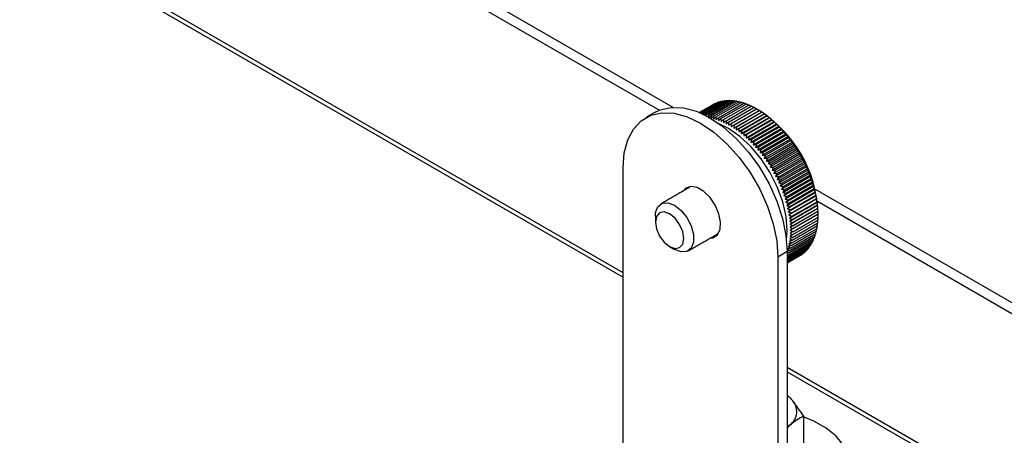
# Model space of a CAD drawing. Units: millimetres. Extents: x 0 to 426, y 0 to 297.
# Drawn here: x 309 to 331, y 201 to 211 of the extents above; entities that cross this region are included whole.
import ezdxf

# ---------------------------------------------------------------- set-up
doc = ezdxf.new("R2010")
doc.units = ezdxf.units.MM

msp = doc.modelspace()

# ---------------------------------------------------------------- linework, layer by layer
at = {"color": 7, "linetype": 'Continuous', "lineweight": 30}
for p, q in [((292.015, 226.7856), (323.434, 208.6478)), ((292.2271, 226.9081), (323.7424, 208.7147)), ((322.6044, 204.9297), (291.7321, 222.7519)), ((291.7038, 222.6702), (322.6044, 204.8317)), ((324.3454, 208.5942), (324.687, 208.7914)), ((324.3505, 208.5921), (324.7308, 208.8116)), ((324.3595, 208.5882), (324.7762, 208.8288)), ((324.3724, 208.5826), (324.8232, 208.8429)), ((324.3891, 208.5752), (324.8716, 208.8538)), ((324.4094, 208.5659), (324.9215, 208.8615)), ((324.4332, 208.5548), (324.9725, 208.8661)), ((324.4603, 208.5416), (325.0248, 208.8675)), ((324.5005, 208.5322), (325.0782, 208.8657)), ((324.5549, 208.5272), (325.1325, 208.8607)), ((324.6101, 208.519), (325.1878, 208.8525)), ((324.6662, 208.5077), (325.2439, 208.8412)), ((324.7231, 208.4932), (325.3007, 208.8267)), ((324.7805, 208.4756), (325.3582, 208.8091)), ((324.8384, 208.4549), (325.4161, 208.7884)), ((324.3444, 208.5946), (324.6448, 208.768)), ((324.8968, 208.4312), (325.4744, 208.7647)), ((324.9554, 208.4044), (325.5331, 208.7379)), ((325.0143, 208.3747), (325.592, 208.7082)), ((325.0723, 208.2735), (325.7096, 208.6414)), ((325.0733, 208.3421), (325.6509, 208.6756)), ((325.13, 208.2374), (325.7673, 208.6053)), ((325.1322, 208.3066), (325.7099, 208.6401)), ((325.1875, 208.1986), (325.8248, 208.5665)), ((325.1911, 208.2684), (325.7688, 208.6019)), ((325.2498, 208.2274), (325.8274, 208.5609)), ((325.2448, 208.1572), (325.8821, 208.5251)), ((325.3018, 208.1132), (325.939, 208.4811)), ((325.3081, 208.1838), (325.8858, 208.5172)), ((325.3582, 208.0667), (325.9955, 208.4346)), ((325.366, 208.1375), (325.9437, 208.471)), ((325.4141, 208.0179), (326.0514, 208.3858)), ((325.4235, 208.0888), (326.0012, 208.4223)), ((325.4694, 207.9667), (326.1067, 208.3346)), ((325.4803, 208.0377), (326.058, 208.3712)), ((325.5239, 207.9133), (326.1612, 208.2812)), ((325.5364, 207.9843), (326.1141, 208.3178)), ((325.5776, 207.8578), (326.2149, 208.2256)), ((325.5917, 207.9286), (326.1693, 208.2621)), ((325.6304, 207.8002), (326.2676, 208.1681)), ((325.646, 207.8709), (326.2237, 208.2043)), ((325.6821, 207.7407), (326.3194, 208.1086)), ((325.6994, 207.811), (326.2771, 208.1445)), ((325.7327, 207.6794), (326.37, 208.0473)), ((325.7517, 207.7493), (326.3294, 208.0828)), ((325.7821, 207.6163), (326.4193, 207.9842)), ((325.8028, 207.6858), (326.3804, 208.0193)), ((325.8301, 207.5517), (326.4674, 207.9196)), ((325.8526, 207.6205), (326.4302, 207.954)), ((325.901, 207.5537), (326.4787, 207.8872)), ((325.8769, 207.4855), (326.5141, 207.8534)), ((325.9221, 207.418), (326.5594, 207.7859)), ((325.948, 207.4854), (326.5257, 207.8189)), ((325.9658, 207.3492), (326.6031, 207.7171)), ((325.9934, 207.4157), (326.5711, 207.7492)), ((326.0373, 207.3449), (326.6149, 207.6784)), ((326.0079, 207.2792), (326.6452, 207.6471)), ((326.0483, 207.2083), (326.6856, 207.5762)), ((326.0794, 207.2729), (326.6571, 207.6064)), ((326.0869, 207.1364), (326.7242, 207.5043)), ((326.1198, 207.1999), (326.6975, 207.5334)), ((326.1237, 207.0638), (326.761, 207.4317)), ((326.1583, 207.1261), (326.736, 207.4596)), ((322.6044, 196.7657), (322.6044, 207.3317)), ((326.1586, 206.9906), (326.7959, 207.3585)), ((326.1916, 206.9168), (326.8289, 207.2847)), ((326.195, 207.0516), (326.7726, 207.3851)), ((326.2225, 206.8427), (326.8598, 207.2106)), ((326.2296, 206.9765), (326.8073, 207.31)), ((326.2623, 206.9009), (326.8399, 207.2344)), ((326.2514, 206.7683), (326.8887, 207.1362)), ((326.2781, 206.6937), (326.9154, 207.0616)), ((326.2928, 206.825), (326.8705, 207.1585)), ((326.3027, 206.6192), (326.94, 206.9871)), ((326.3212, 206.7489), (326.8989, 207.0824)), ((326.3475, 206.6728), (326.9251, 207.0062)), ((326.3251, 206.5448), (326.9624, 206.9127)), ((326.3452, 206.4707), (326.9825, 206.8386)), ((326.363, 206.397), (327.0003, 206.7649)), ((326.3714, 206.5967), (326.9491, 206.9302)), ((326.3932, 206.5208), (326.9708, 206.8543)), ((326.4126, 206.4453), (326.9902, 206.7788)), ((326.9908, 206.8394), (374.902, 179.1808)), ((326.3786, 206.3239), (327.0159, 206.6917)), ((326.3918, 206.2513), (327.029, 206.6192)), ((326.4026, 206.1796), (327.0399, 206.5475)), ((326.4296, 206.3703), (327.0073, 206.7037)), ((326.4443, 206.2958), (327.022, 206.6293)), ((326.4565, 206.2221), (327.0342, 206.5556)), ((327.0425, 206.5646), (374.6899, 179.0584)), ((326.411, 206.1088), (327.0483, 206.4767)), ((326.417, 206.039), (327.0543, 206.4069)), ((326.4207, 205.9704), (327.058, 206.3382)), ((326.4664, 206.1493), (327.0441, 206.4828)), ((326.4738, 206.0774), (327.0514, 206.4109)), ((326.4787, 206.0067), (327.0564, 206.3402)), ((326.4219, 205.903), (327.0592, 206.2709)), ((326.4787, 205.8025), (327.0564, 206.136)), ((327.0589, 206.2707), (326.4812, 205.9372)), ((326.4812, 205.8691), (327.0589, 206.2026)), ((326.4443, 205.5531), (327.022, 205.8866)), ((326.4565, 205.6127), (327.0342, 205.9462)), ((326.4664, 205.6742), (327.0441, 206.0077)), ((326.4738, 205.7375), (327.0514, 206.071)), ((326.3714, 205.3364), (326.9491, 205.6698)), ((326.3932, 205.3872), (326.9708, 205.7206)), ((326.4126, 205.4403), (326.9902, 205.7738)), ((326.4296, 205.4956), (327.0073, 205.8291)), ((326.3521, 205.4132), (326.1399, 205.2907)), ((326.3521, 205.2906), (326.9251, 205.6215)), ((326.3521, 205.2599), (326.8989, 205.5756)), ((326.3521, 205.233), (326.8705, 205.5323)), ((326.3521, 205.2101), (326.8399, 205.4917)), ((326.3521, 205.191), (326.8073, 205.4538)), ((326.3521, 205.1759), (326.7726, 205.4187)), ((326.3521, 205.4132), (326.3521, 194.8471)), ((326.1399, 205.2907), (326.1399, 194.7247)), ((326.3521, 205.1649), (326.736, 205.3865)), ((326.3521, 205.1578), (326.6975, 205.3572)), ((326.3521, 205.1548), (326.6571, 205.3308)), ((371.515, 176.6942), (326.3521, 202.7662)), ((326.3521, 202.6682), (371.4301, 176.6452)), ((326.7278, 201.6595), (326.7278, 200.8092)), ((326.417, 201.4516), (326.3521, 201.3995))]:
    msp.add_line(p, q, dxfattribs=at)
at = {"color": 7, "linetype": 'Continuous', "lineweight": 30, "flags": 128}
for points in [[(322.6044, 207.3317), (322.6312, 207.6707), (322.711, 207.9684), (322.8412, 208.2157), (323.018, 208.4051), (323.2359, 208.5309), (323.4883, 208.5893), (323.7675, 208.5785), (324.0652, 208.4988), (324.3722, 208.3526), (324.6791, 208.1443), (324.9768, 207.8804), (325.256, 207.5688), (325.5085, 207.219), (325.7263, 206.8416), (325.9031, 206.4481), (326.0333, 206.0504), (326.1131, 205.6607), (326.1399, 205.2907)], [(323.3344, 208.5988), (323.448, 208.6534), (323.7004, 208.7118), (323.9797, 208.7009), (324.2773, 208.6212), (324.5843, 208.475), (324.8913, 208.2668), (325.1889, 208.0029), (325.4682, 207.6913), (325.7206, 207.3415), (325.9385, 206.9641), (326.1152, 206.5706), (326.2454, 206.1729), (326.3252, 205.7831), (326.3521, 205.4132)], [(326.3375, 205.6834), (326.3521, 205.903), (326.3262, 206.2206), (326.2498, 206.5557), (326.1256, 206.8956), (325.9586, 207.2272), (325.755, 207.5377), (325.5227, 207.8151), (325.2707, 208.0489), (325.0086, 208.23), (324.8113, 208.3271)], [(324.5845, 205.7179), (324.6545, 205.7294), (324.7569, 205.7988), (324.8177, 205.9237), (324.8302, 206.0906), (324.7931, 206.2814), (324.7103, 206.4755), (324.5909, 206.6517), (324.4478, 206.791), (324.2965, 206.8784), (324.1534, 206.9043), (324.034, 206.8659), (323.9646, 206.7918)], [(323.3398, 206.2214), (323.3464, 206.3055), (323.3985, 206.4406), (323.4964, 206.5188), (323.6282, 206.5306), (323.7782, 206.4746), (323.9281, 206.3575), (324.06, 206.1934), (324.1579, 206.0023), (324.2099, 205.807), (324.2099, 205.6312), (324.1579, 205.496), (324.06, 205.4178), (323.9281, 205.406), (323.7782, 205.4621), (323.7782, 205.4621)], [(323.665, 205.5274), (323.7895, 205.4841), (323.895, 205.5046), (323.9656, 205.5858), (323.9903, 205.7152), (323.9656, 205.8733), (323.895, 206.0358), (323.7895, 206.1782), (323.665, 206.2786), (323.5406, 206.3219), (323.435, 206.3014), (323.3645, 206.2202), (323.3398, 206.0908), (323.3645, 205.9327), (323.435, 205.7702), (323.5406, 205.6278), (323.665, 205.5274)], [(326.3521, 202.1251), (326.394, 202.0929), (326.4618, 202.0283)], [(326.3521, 199.3658), (326.5954, 199.4289), (326.9269, 199.5522), (327.215, 199.7077), (327.4503, 199.8905), (327.6253, 200.0945), (327.7344, 200.3133), (327.7741, 200.5398), (327.7431, 200.7668), (327.6423, 200.987), (327.4751, 201.1932), (327.2468, 201.3788), (326.9648, 201.538), (326.7278, 201.6353)]]:
    msp.add_lwpolyline(points, dxfattribs=at)
at = {"color": 7, "linetype": 'Continuous', "lineweight": 30}
for centre, radius, start, end in [((324.1422, 206.1784), 2.92, 2.60585, 57.38878), ((326.1868, 201.7595), 0.3845, 306.7798, 44.34887)]:
    msp.add_arc(centre, radius, start, end, dxfattribs=at)
for points in [[(324.6941, 208.7904), (324.687, 208.7914)], [(324.7431, 208.8097), (324.7308, 208.8116)], [(324.7934, 208.8256), (324.7762, 208.8288)], [(324.8448, 208.8383), (324.8232, 208.8429)], [(324.8974, 208.8476), (324.8716, 208.8538)], [(324.9511, 208.8537), (324.9215, 208.8615)], [(325.0057, 208.8565), (324.9725, 208.8661)], [(325.0613, 208.8559), (325.0248, 208.8675)], [(325.1178, 208.8522), (325.0782, 208.8657)], [(325.1751, 208.8451), (325.1325, 208.8607)], [(325.233, 208.8349), (325.1878, 208.8525)], [(325.2916, 208.8214), (325.2439, 208.8412)], [(325.3507, 208.8048), (325.3007, 208.8267)], [(325.4102, 208.785), (325.3582, 208.8091)], [(325.47, 208.7621), (325.4161, 208.7884)], [(323.3344, 208.5988), (323.1223, 208.4763)], [(324.6463, 208.7679), (324.6448, 208.768)], [(325.5301, 208.7362), (325.4744, 208.7647)], [(325.5903, 208.7073), (325.5331, 208.7379)], [(325.6506, 208.6754), (325.592, 208.7082)], [(325.7096, 208.6414), (325.6509, 208.6756)], [(325.7159, 208.6381), (325.6514, 208.6753)], [(325.7099, 208.6401), (325.7096, 208.6414)], [(325.7673, 208.6053), (325.7099, 208.6401)], [(325.7688, 208.6019), (325.7673, 208.6053)], [(325.8248, 208.5665), (325.7688, 208.6019)], [(325.8274, 208.5609), (325.8248, 208.5665)], [(325.8821, 208.5251), (325.8274, 208.5609)], [(324.5549, 208.5272), (324.563, 208.468)], [(324.563, 208.468), (324.6101, 208.519)], [(324.6101, 208.519), (324.6175, 208.4585)], [(324.6175, 208.4585), (324.6662, 208.5077)], [(324.6662, 208.5077), (324.6728, 208.4458)], [(324.6728, 208.4458), (324.7231, 208.4932)], [(324.7231, 208.4932), (324.7287, 208.4301)], [(324.7287, 208.4301), (324.7805, 208.4756)], [(324.7805, 208.4756), (324.7852, 208.4114)], [(324.7852, 208.4114), (324.8384, 208.4549)], [(324.8384, 208.4549), (324.8421, 208.3897)], [(324.8421, 208.3897), (324.8968, 208.4312)], [(324.8968, 208.4312), (324.8994, 208.3649)], [(324.8994, 208.3649), (324.9554, 208.4044)], [(324.9554, 208.4044), (324.9569, 208.3373)], [(324.9569, 208.3373), (325.0143, 208.3747)], [(325.0143, 208.3747), (325.0146, 208.3068)], [(325.0146, 208.3068), (325.0733, 208.3421)], [(325.0733, 208.3421), (325.0723, 208.2735)], [(325.8858, 208.5172), (325.8821, 208.5251)], [(325.939, 208.4811), (325.8858, 208.5172)], [(325.9437, 208.471), (325.939, 208.4811)], [(325.9955, 208.4346), (325.9437, 208.471)], [(326.0012, 208.4223), (325.9955, 208.4346)], [(326.0514, 208.3858), (326.0012, 208.4223)], [(326.058, 208.3712), (326.0514, 208.3858)], [(326.1067, 208.3346), (326.058, 208.3712)], [(326.1141, 208.3178), (326.1067, 208.3346)], [(325.0723, 208.2735), (325.1322, 208.3066)], [(325.1322, 208.3066), (325.13, 208.2374)], [(325.13, 208.2374), (325.1911, 208.2684)], [(325.1911, 208.2684), (325.1875, 208.1986)], [(325.1875, 208.1986), (325.2498, 208.2274)], [(325.2498, 208.2274), (325.2448, 208.1572)], [(325.2448, 208.1572), (325.3081, 208.1838)], [(325.3081, 208.1838), (325.3018, 208.1132)], [(325.3018, 208.1132), (325.366, 208.1375)], [(325.366, 208.1375), (325.3582, 208.0667)], [(326.1612, 208.2812), (326.1141, 208.3178)], [(326.1693, 208.2621), (326.1612, 208.2812)], [(326.2149, 208.2256), (326.1693, 208.2621)], [(326.2237, 208.2043), (326.2149, 208.2256)], [(326.2676, 208.1681), (326.2237, 208.2043)], [(326.2771, 208.1445), (326.2676, 208.1681)], [(326.3194, 208.1086), (326.2771, 208.1445)], [(326.3294, 208.0828), (326.3194, 208.1086)], [(325.3582, 208.0667), (325.4235, 208.0888)], [(325.4235, 208.0888), (325.4141, 208.0179)], [(325.4141, 208.0179), (325.4803, 208.0377)], [(325.4803, 208.0377), (325.4694, 207.9667)], [(325.4694, 207.9667), (325.5364, 207.9843)], [(325.5364, 207.9843), (325.5239, 207.9133)], [(325.5239, 207.9133), (325.5917, 207.9286)], [(325.5917, 207.9286), (325.5776, 207.8578)], [(326.37, 208.0473), (326.3294, 208.0828)], [(326.3804, 208.0193), (326.37, 208.0473)], [(326.4193, 207.9842), (326.3804, 208.0193)], [(326.4302, 207.954), (326.4193, 207.9842)], [(326.4674, 207.9196), (326.4302, 207.954)], [(326.4787, 207.8872), (326.4674, 207.9196)], [(326.5141, 207.8534), (326.4787, 207.8872)], [(325.5776, 207.8578), (325.646, 207.8709)], [(325.646, 207.8709), (325.6304, 207.8002)], [(325.6304, 207.8002), (325.6994, 207.811)], [(325.6994, 207.811), (325.6821, 207.7407)], [(325.6821, 207.7407), (325.7517, 207.7493)], [(325.7517, 207.7493), (325.7327, 207.6794)], [(325.7327, 207.6794), (325.8028, 207.6858)], [(325.8028, 207.6858), (325.7821, 207.6163)], [(326.5257, 207.8189), (326.5141, 207.8534)], [(326.5594, 207.7859), (326.5257, 207.8189)], [(326.5711, 207.7492), (326.5594, 207.7859)], [(326.6031, 207.7171), (326.5711, 207.7492)], [(326.6149, 207.6784), (326.6031, 207.7171)], [(326.6452, 207.6471), (326.6149, 207.6784)], [(325.7821, 207.6163), (325.8526, 207.6205)], [(325.8526, 207.6205), (325.8301, 207.5517)], [(325.8301, 207.5517), (325.901, 207.5537)], [(325.901, 207.5537), (325.8769, 207.4855)], [(325.8769, 207.4855), (325.948, 207.4854)], [(325.948, 207.4854), (325.9221, 207.418)], [(326.6571, 207.6064), (326.6452, 207.6471)], [(326.6856, 207.5762), (326.6571, 207.6064)], [(326.6975, 207.5334), (326.6856, 207.5762)], [(326.7242, 207.5043), (326.6975, 207.5334)], [(326.736, 207.4596), (326.7242, 207.5043)], [(326.761, 207.4317), (326.736, 207.4596)], [(326.7726, 207.3851), (326.761, 207.4317)], [(325.9221, 207.418), (325.9934, 207.4157)], [(325.9934, 207.4157), (325.9658, 207.3492)], [(325.9658, 207.3492), (326.0373, 207.3449)], [(326.0373, 207.3449), (326.0079, 207.2792)], [(326.0079, 207.2792), (326.0794, 207.2729)], [(326.0794, 207.2729), (326.0483, 207.2083)], [(326.0483, 207.2083), (326.1198, 207.1999)], [(326.7959, 207.3585), (326.7726, 207.3851)], [(326.8073, 207.31), (326.7959, 207.3585)], [(326.8289, 207.2847), (326.8073, 207.31)], [(326.8399, 207.2344), (326.8289, 207.2847)], [(326.8598, 207.2106), (326.8399, 207.2344)], [(326.8705, 207.1585), (326.8598, 207.2106)], [(326.1198, 207.1999), (326.0869, 207.1364)], [(326.0869, 207.1364), (326.1583, 207.1261)], [(326.1583, 207.1261), (326.1237, 207.0638)], [(326.1237, 207.0638), (326.195, 207.0516)], [(326.195, 207.0516), (326.1586, 206.9906)], [(326.1586, 206.9906), (326.2296, 206.9765)], [(326.8887, 207.1362), (326.8705, 207.1585)], [(326.8989, 207.0824), (326.8887, 207.1362)], [(326.9154, 207.0616), (326.8989, 207.0824)], [(326.9251, 207.0062), (326.9154, 207.0616)], [(326.94, 206.9871), (326.9251, 207.0062)], [(326.9491, 206.9302), (326.94, 206.9871)], [(324.1598, 206.9045), (323.4682, 206.5053)], [(326.2296, 206.9765), (326.1916, 206.9168)], [(326.1916, 206.9168), (326.2623, 206.9009)], [(326.2623, 206.9009), (326.2225, 206.8427)], [(326.2225, 206.8427), (326.2928, 206.825)], [(326.2928, 206.825), (326.2514, 206.7683)], [(326.2514, 206.7683), (326.3212, 206.7489)], [(326.9624, 206.9127), (326.9491, 206.9302)], [(326.9708, 206.8543), (326.9624, 206.9127)], [(326.9825, 206.8386), (326.9708, 206.8543)], [(326.9902, 206.7788), (326.9825, 206.8386)], [(327.0003, 206.7649), (326.9902, 206.7788)], [(327.0073, 206.7037), (327.0003, 206.7649)], [(326.3212, 206.7489), (326.2781, 206.6937)], [(326.2781, 206.6937), (326.3475, 206.6728)], [(326.3475, 206.6728), (326.3027, 206.6192)], [(326.3027, 206.6192), (326.3714, 206.5967)], [(326.3714, 206.5967), (326.3251, 206.5448)], [(326.3251, 206.5448), (326.3932, 206.5208)], [(327.0159, 206.6917), (327.0073, 206.7037)], [(327.022, 206.6293), (327.0159, 206.6917)], [(327.029, 206.6192), (327.022, 206.6293)], [(327.0342, 206.5556), (327.029, 206.6192)], [(327.0399, 206.5475), (327.0342, 206.5556)], [(327.0441, 206.4828), (327.0399, 206.5475)], [(263.734, 206.3817), (346.9757, 158.3273)], [(326.3932, 206.5208), (326.3452, 206.4707)], [(326.3452, 206.4707), (326.4126, 206.4453)], [(326.4126, 206.4453), (326.363, 206.397)], [(326.363, 206.397), (326.4296, 206.3703)], [(326.4296, 206.3703), (326.3786, 206.3239)], [(326.3786, 206.3239), (326.4443, 206.2958)], [(327.0483, 206.4767), (327.0441, 206.4828)], [(327.0514, 206.4109), (327.0483, 206.4767)], [(327.0543, 206.4069), (327.0514, 206.4109)], [(327.0564, 206.3402), (327.0543, 206.4069)], [(327.058, 206.3382), (327.0564, 206.3402)], [(327.0589, 206.2707), (327.058, 206.3382)], [(327.0592, 206.2709), (327.0592, 206.3112)], [(323.3398, 206.2214), (323.3398, 206.0908)], [(326.4443, 206.2958), (326.3918, 206.2513)], [(326.3918, 206.2513), (326.4565, 206.2221)], [(326.4565, 206.2221), (326.4026, 206.1796)], [(326.4026, 206.1796), (326.4664, 206.1493)], [(326.4664, 206.1493), (326.411, 206.1088)], [(326.411, 206.1088), (326.4738, 206.0774)], [(327.0514, 206.071), (327.0541, 206.1347)], [(327.0564, 206.136), (327.0579, 206.2021)], [(327.0589, 206.2026), (327.0592, 206.2709)], [(327.0592, 206.2709), (327.0589, 206.2707)], [(326.4738, 206.0774), (326.417, 206.039)], [(326.417, 206.039), (326.4787, 206.0067)], [(326.4787, 206.0067), (326.4207, 205.9704)], [(326.4207, 205.9704), (326.4812, 205.9372)], [(326.4812, 205.8691), (326.4207, 205.837)], [(326.4812, 205.9372), (326.4219, 205.903)], [(326.4219, 205.903), (326.4812, 205.8691)], [(327.0073, 205.8291), (327.0137, 205.8818)], [(327.022, 205.8866), (327.0275, 205.9423)], [(327.0342, 205.9462), (327.0389, 206.0047)], [(327.0441, 206.0077), (327.0478, 206.0688)], [(324.0882, 205.4314), (324.7797, 205.8306)], [(326.4664, 205.6742), (326.4026, 205.6487)], [(326.4026, 205.6487), (326.4565, 205.6127)], [(326.4738, 205.7375), (326.411, 205.7098)], [(326.411, 205.7098), (326.4664, 205.6742)], [(326.4787, 205.8025), (326.417, 205.7726)], [(326.417, 205.7726), (326.4738, 205.7375)], [(326.4207, 205.837), (326.4787, 205.8025)], [(326.9251, 205.6215), (326.9334, 205.6608)], [(326.9491, 205.6698), (326.9571, 205.7127)], [(326.9708, 205.7206), (326.9784, 205.767)], [(326.9902, 205.7738), (326.9973, 205.8234)], [(323.665, 205.5274), (323.7781, 205.4621)], [(326.4126, 205.4403), (326.3452, 205.4238)], [(326.3452, 205.4238), (326.3932, 205.3872)], [(326.4296, 205.4956), (326.363, 205.4769)], [(326.363, 205.4769), (326.4126, 205.4403)], [(326.4443, 205.5531), (326.3786, 205.5321)], [(326.3786, 205.5321), (326.4296, 205.4956)], [(326.4565, 205.6127), (326.3918, 205.5894)], [(326.3918, 205.5894), (326.4443, 205.5531)], [(326.7726, 205.4187), (326.779, 205.4375)], [(326.8073, 205.4538), (326.8145, 205.477)], [(326.8399, 205.4917), (326.8478, 205.5192)], [(326.8705, 205.5323), (326.8787, 205.5639)], [(326.8989, 205.5756), (326.9072, 205.6111)], [(326.3932, 205.3872), (326.3521, 205.3786)], [(326.3521, 205.3517), (326.3714, 205.3364)], [(326.3714, 205.3364), (326.3521, 205.333)], [(326.6571, 205.3308), (326.6588, 205.3349)], [(326.6975, 205.3572), (326.7011, 205.3664)], [(326.736, 205.3865), (326.7412, 205.4006)], [(326.7278, 201.6595), (326.4618, 202.0283)], [(326.3521, 201.3776), (326.417, 201.4516)]]:
    msp.add_open_spline(points, degree=1, dxfattribs=at)
for points, knots in [([(326.4618, 202.0283), (326.4555, 202.0353), (326.4184, 202.0766), (326.3821, 202.1021), (326.3521, 202.1232)], [0, 0, 0, 0, 0.1704502, 1, 1, 1, 1]), ([(326.417, 201.4516), (326.4244, 201.4582), (326.5293, 201.552), (326.6322, 201.6077), (326.7278, 201.6595)], [0, 0, 0, 0, 0.0702015, 1, 1, 1, 1])]:
    msp.add_open_spline(points, degree=3, knots=knots, dxfattribs=at)

doc.saveas('drawing.dxf')
